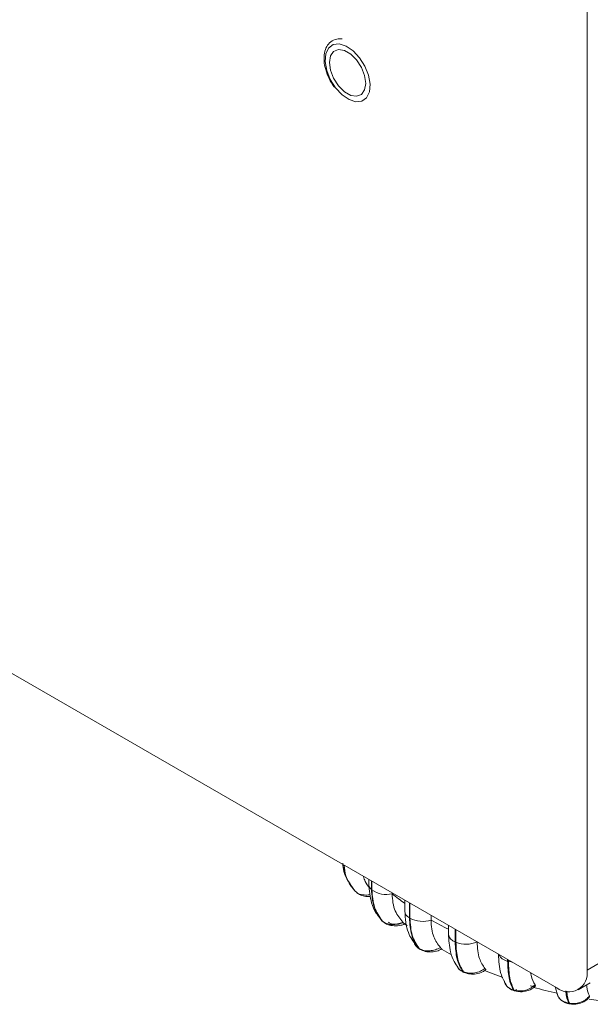
# Model space of a CAD drawing. Units: millimetres. Extents: x 470 to 882, y 3 to 283.
# Drawn here: x 758 to 761, y 147 to 152 of the extents above; entities that cross this region are included whole.
import ezdxf

# ---------------------------------------------------------------- set-up
doc = ezdxf.new("R2010")
doc.units = ezdxf.units.MM

msp = doc.modelspace()

# ---------------------------------------------------------------- linework, layer by layer
at = {"color": 7, "linetype": 'Continuous', "lineweight": 15}
for p, q in [((760.6959, 147.0724), (760.6959, 160.5224)), ((737.9271, 160.0532), (760.5545, 146.9907)), ((759.6776, 147.4969), (759.6776, 147.4746)), ((759.5986, 147.4598), (759.6158, 147.4402)), ((759.6023, 147.4589), (759.6053, 147.4538)), ((759.6092, 147.4463), (759.6109, 147.444)), ((759.6232, 147.434), (759.6109, 147.444)), ((759.6903, 147.4497), (759.6925, 147.4477)), ((759.7868, 147.4339), (759.7868, 147.4292)), ((759.8458, 147.3998), (759.8458, 147.3487)), ((759.867, 147.3174), (759.867, 147.3876)), ((759.8698, 147.386), (759.8698, 147.3156)), ((759.728, 147.3198), (759.7388, 147.3034)), ((759.7388, 147.3034), (759.741, 147.3014)), ((759.7406, 147.3015), (759.7388, 147.3034)), ((759.7406, 147.3015), (759.7428, 147.2995)), ((759.867, 147.3174), (759.8698, 147.3156)), ((759.9682, 147.3292), (759.9682, 147.3069)), ((759.8453, 147.2898), (759.8572, 147.2803)), ((760.0493, 147.2824), (760.0493, 147.2416)), ((760.0808, 147.2048), (760.0808, 147.2642)), ((760.084, 147.2623), (760.084, 147.2034)), ((760.0808, 147.2048), (760.084, 147.2034)), ((760.1836, 147.2048), (760.1836, 147.2046)), ((759.9093, 147.1757), (759.9122, 147.1739)), ((759.913, 147.1724), (759.9159, 147.1706)), ((760.0203, 147.1694), (760.0641, 147.1451)), ((760.3252, 147.1154), (760.3252, 147.1231)), ((760.3252, 147.1154), (760.3288, 147.1143)), ((760.3288, 147.121), (760.3288, 147.1143)), ((760.0925, 147.0851), (760.0954, 147.0822)), ((760.1157, 147.067), (760.119, 147.0656)), ((760.2179, 147.0715), (760.3028, 147.0388)), ((760.6959, 147.0724), (760.7525, 147.105)), ((760.1201, 147.0633), (760.1235, 147.0618)), ((760.3516, 146.9807), (760.3553, 146.9796)), ((760.3557, 146.9771), (760.3594, 146.976)), ((760.5479, 146.9945), (760.5616, 146.9484)), ((760.6545, 146.9808), (760.7111, 147.0135)), ((760.7071, 146.9532), (760.7074, 146.9485)), ((760.6099, 146.9193), (760.6139, 146.9186)), ((760.6129, 146.916), (760.6169, 146.9152))]:
    msp.add_line(p, q, dxfattribs=at)
at = {"color": 8, "linetype": 'Continuous', "lineweight": 15}
for p, q in [((759.6903, 147.4497), (759.6903, 147.4896)), ((759.6925, 147.4883), (759.6925, 147.4477)), ((759.6053, 147.4538), (759.6109, 147.444)), ((759.741, 147.3014), (759.7428, 147.2995)), ((759.8965, 147.1884), (759.9093, 147.1757))]:
    msp.add_line(p, q, dxfattribs=at)
at = {"color": 7, "linetype": 'Continuous', "lineweight": 15, "flags": 128}
for points in [[(759.5398, 151.3961), (759.5116, 151.393), (759.4899, 151.377), (759.477, 151.3496), (759.474, 151.3136), (759.4813, 151.2724), (759.4981, 151.2301), (759.5228, 151.1909), (759.5529, 151.1585), (759.5856, 151.1362), (759.6176, 151.1261), (759.6459, 151.1292), (759.6675, 151.1453), (759.6804, 151.1726), (759.6834, 151.2087), (759.6761, 151.2498), (759.6593, 151.2921), (759.6346, 151.3314), (759.6045, 151.3637), (759.5718, 151.386), (759.5398, 151.3961)], [(759.6636, 151.2121), (759.6584, 151.2486), (759.6437, 151.2866), (759.6211, 151.3215), (759.5934, 151.3491), (759.564, 151.3661), (759.5363, 151.3705), (759.5137, 151.3616), (759.499, 151.3407), (759.4938, 151.3101), (759.499, 151.2736), (759.5137, 151.2357), (759.5363, 151.2008), (759.564, 151.1731), (759.5934, 151.1561), (759.6211, 151.1518), (759.6437, 151.1606), (759.6584, 151.1816), (759.6636, 151.2121)], [(759.6109, 147.444), (759.6136, 147.4413), (759.6145, 147.4405)], [(759.7428, 147.2995), (759.7435, 147.2989), (759.7443, 147.2983)], [(759.9128, 147.1725), (759.9115, 147.1735), (759.9093, 147.1757)], [(760.6169, 146.9152), (760.6169, 146.9152), (760.6171, 146.9152)]]:
    msp.add_lwpolyline(points, dxfattribs=at)
at = {"color": 8, "linetype": 'Continuous', "lineweight": 15, "flags": 128}
for points in [[(759.9122, 147.1739), (759.9143, 147.1717), (759.9162, 147.1704)], [(760.3288, 147.1143), (760.3412, 147.1114), (760.3472, 147.1104)]]:
    msp.add_lwpolyline(points, dxfattribs=at)
at = {"color": 8, "linetype": 'Continuous', "lineweight": 15}
for centre, radius, start, end in [((759.7111, 147.4759), 0.0335, 182.2268, 231.6585), ((760.5546, 148.3815), 1.2233, 231.1256, 234.591), ((759.8845, 147.3521), 0.0389, 184.974, 243.2378), ((760.7613, 148.71), 1.6117, 240.5242, 243.7834), ((760.0931, 147.2473), 0.0442, 187.4494, 253.8165), ((760.336, 147.1729), 0.0585, 206.0844, 259.3156), ((760.1245, 147.0731), 0.0107, 214.2799, 244.5773), ((760.1279, 147.0716), 0.0107, 214.274, 244.7989), ((760.3581, 146.984), 0.00733, 206.5483, 248.9741), ((760.3554, 146.991), 0.0144, 279.9392, 324.9163), ((760.6145, 146.9204), 0.00474, 193.1783, 249.9322), ((760.6185, 146.9197), 0.00473, 193.1543, 250.0913)]:
    msp.add_arc(centre, radius, start, end, dxfattribs=at)
at = {"color": 7, "linetype": 'Continuous', "lineweight": 15}
for centre, radius, start, end in [((759.7597, 147.5402), 0.1143, 234.0362, 283.7321), ((759.9291, 147.4246), 0.1241, 241.4252, 288.3657), ((760.1324, 147.3207), 0.1269, 247.5918, 293.7985), ((759.9237, 147.1832), 0.0149, 239.6816, 255.6516), ((760.6097, 147.0584), 0.0873, 230.7967, 9.214), ((760.3614, 146.9824), 0.00676, 204.9795, 262.0363)]:
    msp.add_arc(centre, radius, start, end, dxfattribs=at)
for points, knots in [([(759.5536, 151.4197), (759.5475, 151.42), (759.5308, 151.4209), (759.5058, 151.4123), (759.484, 151.3914), (759.4713, 151.3625), (759.4674, 151.3272), (759.4724, 151.2867), (759.4867, 151.2447), (759.5026, 151.2124), (759.5149, 151.1972), (759.5177, 151.1937)], [0, 0, 0, 0, 0.071762, 0.199137, 0.320742, 0.441034, 0.566793, 0.69745, 0.828865, 0.960004, 1, 1, 1, 1]), ([(759.5563, 147.5717), (759.5576, 147.5588), (759.5618, 147.5181), (759.5827, 147.4848), (759.597, 147.4621)], [0, 0, 0, 0, 0.317014, 1, 1, 1, 1]), ([(759.6036, 147.456), (759.5901, 147.4748), (759.5673, 147.5063), (759.5633, 147.5472), (759.5617, 147.5639)], [0, 0, 0, 0, 0.593273, 1, 1, 1, 1]), ([(759.6536, 147.5108), (759.6556, 147.5024), (759.6605, 147.4827), (759.6729, 147.4673), (759.6801, 147.4585)], [0, 0, 0, 0, 0.423786, 1, 1, 1, 1]), ([(759.6776, 147.4746), (759.6803, 147.4445), (759.6847, 147.3958), (759.7075, 147.3434), (759.7252, 147.3221), (759.7327, 147.3131)], [0, 0, 0, 0, 0.484613, 0.783179, 1, 1, 1, 1]), ([(759.6216, 147.434), (759.6275, 147.4302), (759.6403, 147.422), (759.6633, 147.4162), (759.6791, 147.4165), (759.6864, 147.4167)], [0, 0, 0, 0, 0.31585, 0.685729, 1, 1, 1, 1]), ([(759.7868, 147.4292), (759.7876, 147.415), (759.7891, 147.3866), (759.8027, 147.3391), (759.8235, 147.3129), (759.8366, 147.2963)], [0, 0, 0, 0, 0.269142, 0.538283, 1, 1, 1, 1]), ([(759.8458, 147.3488), (759.8484, 147.313), (759.8529, 147.2509), (759.8848, 147.2081), (759.8984, 147.1898)], [0, 0, 0, 0, 0.575029, 1, 1, 1, 1]), ([(759.8366, 147.2963), (759.8285, 147.2933), (759.8119, 147.2872), (759.7852, 147.2851), (759.7592, 147.289), (759.7472, 147.2972), (759.741, 147.3014)], [0, 0, 0, 0, 0.235264, 0.480708, 0.736689, 1, 1, 1, 1]), ([(759.7443, 147.2983), (759.7514, 147.2935), (759.7622, 147.2862), (759.781, 147.2814), (759.8013, 147.2791), (759.8249, 147.2804), (759.8399, 147.2861), (759.8459, 147.2885)], [0, 0, 0, 0, 0.259164, 0.394023, 0.531191, 0.811494, 1, 1, 1, 1]), ([(759.7696, 147.2966), (759.7715, 147.2951), (759.7755, 147.2921), (759.7838, 147.2891), (759.7932, 147.2873), (759.8061, 147.2866), (759.8226, 147.2885), (759.8332, 147.2929), (759.8386, 147.2951)], [0, 0, 0, 0, 0.123743, 0.250032, 0.372758, 0.500715, 0.749949, 1, 1, 1, 1]), ([(759.9682, 147.3069), (759.9689, 147.2928), (759.9702, 147.2646), (759.9821, 147.2183), (760.0002, 147.194), (760.0117, 147.1787)], [0, 0, 0, 0, 0.269142, 0.538283, 1, 1, 1, 1]), ([(759.8366, 147.2963), (759.8392, 147.2938), (759.843, 147.2901), (759.8442, 147.2892), (759.8446, 147.2889)], [0, 0, 0, 0, 0.678074, 1, 1, 1, 1]), ([(760.0493, 147.2424), (760.0512, 147.2135), (760.0543, 147.1664), (760.0729, 147.1142), (760.0885, 147.0932), (760.0952, 147.0841)], [0, 0, 0, 0, 0.473254, 0.772139, 1, 1, 1, 1]), ([(760.1836, 147.2046), (760.1842, 147.1906), (760.1852, 147.1625), (760.1951, 147.1173), (760.21, 147.0947), (760.2195, 147.0805)], [0, 0, 0, 0, 0.269142, 0.538283, 1, 1, 1, 1]), ([(759.8906, 147.2025), (759.891, 147.1983), (759.8914, 147.1929), (759.8956, 147.1892), (759.8965, 147.1884)], [0, 0, 0, 0, 0.790922, 1, 1, 1, 1]), ([(759.8941, 147.1906), (759.8968, 147.1871), (759.902, 147.18), (759.9096, 147.1748), (759.9133, 147.1722)], [0, 0, 0, 0, 0.510944, 1, 1, 1, 1]), ([(760.0117, 147.1787), (760.0041, 147.1749), (759.9885, 147.1672), (759.9616, 147.1624), (759.934, 147.1635), (759.9195, 147.1704), (759.9122, 147.1739)], [0, 0, 0, 0, 0.2352636, 0.4807075, 0.7366892, 1, 1, 1, 1]), ([(759.9162, 147.1704), (759.9241, 147.1666), (759.9361, 147.1607), (759.9554, 147.1581), (759.976, 147.1579), (759.9988, 147.1615), (760.0122, 147.1689), (760.0174, 147.1718)], [0, 0, 0, 0, 0.25725, 0.392466, 0.531095, 0.818068, 1, 1, 1, 1]), ([(760.0117, 147.1787), (760.0136, 147.1767), (760.0175, 147.1725), (760.019, 147.1703), (760.0171, 147.1711), (760.0165, 147.1714)], [0, 0, 0, 0, 0.414978, 0.830578, 1, 1, 1, 1]), ([(760.2829, 147.1475), (760.2844, 147.1157), (760.287, 147.0611), (760.3088, 147.0228), (760.3179, 147.0067)], [0, 0, 0, 0, 0.581413, 1, 1, 1, 1]), ([(760.0945, 147.0837), (760.0951, 147.0826), (760.0989, 147.0752), (760.108, 147.0708), (760.1157, 147.067)], [0, 0, 0, 0, 0.152247, 1, 1, 1, 1]), ([(760.0985, 147.0789), (760.1005, 147.0766), (760.1059, 147.0705), (760.1137, 147.0666), (760.1186, 147.0641)], [0, 0, 0, 0, 0.372497, 1, 1, 1, 1]), ([(760.2195, 147.0805), (760.2126, 147.0759), (760.1986, 147.0667), (760.1722, 147.0592), (760.1438, 147.0575), (760.1273, 147.0629), (760.119, 147.0656)], [0, 0, 0, 0, 0.235264, 0.480708, 0.736689, 1, 1, 1, 1]), ([(760.1233, 147.0619), (760.1317, 147.0591), (760.1493, 147.0533), (760.1801, 147.0549), (760.2062, 147.062), (760.2178, 147.0711), (760.222, 147.0744)], [0, 0, 0, 0, 0.256059, 0.532469, 0.829528, 1, 1, 1, 1]), ([(760.2195, 147.0805), (760.2211, 147.0784), (760.2239, 147.0751), (760.2229, 147.0741), (760.2225, 147.0738)], [0, 0, 0, 0, 0.596683, 1, 1, 1, 1]), ([(760.3103, 147.0229), (760.3108, 147.0177), (760.3114, 147.0115), (760.3159, 147.0067), (760.3167, 147.0059)], [0, 0, 0, 0, 0.824342, 1, 1, 1, 1]), ([(760.4326, 147.0611), (760.4332, 147.0571), (760.437, 147.0324), (760.4461, 147.0172), (760.4537, 147.0045)], [0, 0, 0, 0, 0.163611, 1, 1, 1, 1]), ([(760.3161, 147.0056), (760.3185, 147.0023), (760.3233, 146.9956), (760.333, 146.9877), (760.3437, 146.9813), (760.3516, 146.9785), (760.3555, 146.9771)], [0, 0, 0, 0, 0.260792, 0.515455, 0.762652, 1, 1, 1, 1]), ([(760.4537, 147.0045), (760.4477, 146.9994), (760.4356, 146.9888), (760.4107, 146.9787), (760.3823, 146.9742), (760.3644, 146.9778), (760.3553, 146.9796)], [0, 0, 0, 0, 0.235264, 0.480708, 0.736689, 1, 1, 1, 1]), ([(760.3592, 146.976), (760.368, 146.9742), (760.3865, 146.9704), (760.4169, 146.9753), (760.4415, 146.9851), (760.4508, 146.996), (760.4539, 146.9996)], [0, 0, 0, 0, 0.254615, 0.536422, 0.847079, 1, 1, 1, 1]), ([(760.4537, 147.0045), (760.4547, 147.0027), (760.4567, 146.9991), (760.4536, 146.9968), (760.4465, 146.9969), (760.4385, 146.9985), (760.4336, 146.9998), (760.4319, 147.0002)], [0, 0, 0, 0, 0.250958, 0.502293, 0.741311, 0.914549, 1, 1, 1, 1]), ([(760.4472, 146.9927), (760.4831, 146.9825), (760.5191, 146.9724), (760.5566, 146.965), (760.5567, 146.965)], [0, 0, 0, 0, 0.996696, 1, 1, 1, 1]), ([(760.694, 147.0036), (760.6942, 147.0011), (760.6966, 146.9785), (760.7022, 146.9652), (760.7071, 146.9532)], [0, 0, 0, 0, 0.107618, 1, 1, 1, 1]), ([(760.5555, 146.9691), (760.5554, 146.9664), (760.5554, 146.9615), (760.5581, 146.9573), (760.5594, 146.9554)], [0, 0, 0, 0, 0.54659, 1, 1, 1, 1]), ([(760.5584, 146.9553), (760.5611, 146.9503), (760.5666, 146.9403), (760.5799, 146.9287), (760.5955, 146.9201), (760.6071, 146.9173), (760.6128, 146.916)], [0, 0, 0, 0, 0.259578, 0.51528, 0.763104, 1, 1, 1, 1]), ([(760.7071, 146.9532), (760.7023, 146.9475), (760.6925, 146.9359), (760.6698, 146.9233), (760.6423, 146.916), (760.6234, 146.9177), (760.6139, 146.9186)], [0, 0, 0, 0, 0.235264, 0.480708, 0.736689, 1, 1, 1, 1]), ([(760.6169, 146.9152), (760.6258, 146.9144), (760.6448, 146.9126), (760.6748, 146.9207), (760.6962, 146.9339), (760.7046, 146.9453), (760.7071, 146.9487)], [0, 0, 0, 0, 0.252924, 0.540357, 0.863956, 1, 1, 1, 1]), ([(760.7056, 146.9374), (760.7344, 146.9328), (760.7721, 146.9268), (760.8106, 146.9231), (760.8197, 146.9222)], [0, 0, 0, 0, 0.761583, 1, 1, 1, 1])]:
    msp.add_open_spline(points, degree=3, knots=knots, dxfattribs=at)
at = {"color": 8, "linetype": 'Continuous', "lineweight": 15}
for points, knots in [([(759.563, 147.5631), (759.5646, 147.5459), (759.5683, 147.5065), (759.59, 147.4761), (759.6023, 147.4589)], [0, 0, 0, 0, 0.435728, 1, 1, 1, 1]), ([(759.6849, 147.4265), (759.6815, 147.4257), (759.6693, 147.4227), (759.6487, 147.424), (759.6304, 147.4277), (759.6243, 147.433), (759.6232, 147.434)], [0, 0, 0, 0, 0.1485548, 0.5221207, 0.9117252, 1, 1, 1, 1]), ([(760.3167, 147.0059), (760.3202, 147.0009), (760.3282, 146.9898), (760.3433, 146.9839), (760.3516, 146.9807)], [0, 0, 0, 0, 0.451017, 1, 1, 1, 1]), ([(760.6099, 146.9193), (760.6042, 146.9341), (760.5985, 146.9492), (760.5971, 146.9756), (760.597, 146.9761)], [0, 0, 0, 0, 0.9793675, 1, 1, 1, 1]), ([(760.601, 146.9748), (760.6011, 146.9744), (760.6025, 146.9483), (760.6082, 146.9334), (760.6139, 146.9186)], [0, 0, 0, 0, 0.012375, 1, 1, 1, 1]), ([(760.5594, 146.9554), (760.5613, 146.9511), (760.5662, 146.9404), (760.5836, 146.9267), (760.601, 146.9218), (760.6099, 146.9193)], [0, 0, 0, 0, 0.242878, 0.616096, 1, 1, 1, 1])]:
    msp.add_open_spline(points, degree=3, knots=knots, dxfattribs=at)
at = {"color": 7, "linetype": 'Continuous', "lineweight": 15}
for points in [[(759.7388, 147.3034), (759.7247, 147.3239), (759.6967, 147.365), (759.6924, 147.4214), (759.6903, 147.4497)], [(759.6925, 147.4477), (759.6947, 147.4194), (759.699, 147.363), (759.727, 147.3219), (759.741, 147.3014)], [(759.9093, 147.1757), (759.8971, 147.1949), (759.8726, 147.2333), (759.8689, 147.2894), (759.867, 147.3174)], [(759.8698, 147.3156), (759.8716, 147.2876), (759.8754, 147.2315), (759.8999, 147.1931), (759.9122, 147.1739)], [(760.1157, 147.067), (760.1056, 147.0851), (760.0854, 147.1212), (760.0823, 147.177), (760.0808, 147.2048)], [(760.084, 147.2034), (760.0856, 147.1755), (760.0887, 147.1198), (760.1089, 147.0836), (760.119, 147.0656)], [(760.3516, 146.9807), (760.3439, 146.9979), (760.3287, 147.0322), (760.3263, 147.0877), (760.3252, 147.1154)], [(760.3288, 147.1143), (760.33, 147.0866), (760.3324, 147.0311), (760.3477, 146.9968), (760.3553, 146.9796)]]:
    msp.add_open_spline(points, degree=3, dxfattribs=at)

doc.saveas('drawing.dxf')
